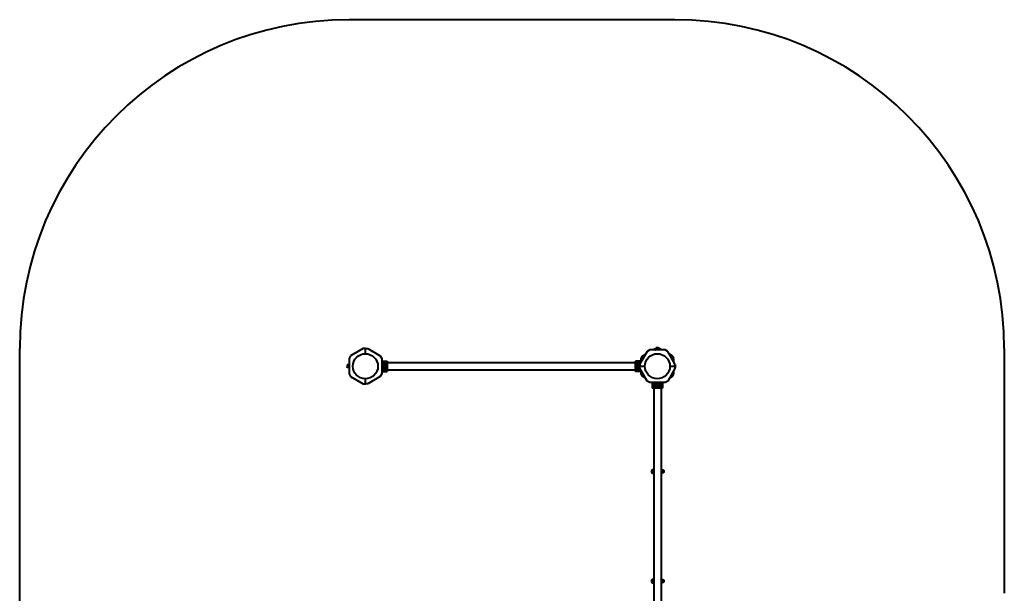
# Model space of a CAD drawing. Units: millimetres. Extents: x -96 to 5019, y -13835 to -4640.
# Drawn here: x -96 to 4389, y -7256 to -4640 of the extents above; entities that cross this region are included whole.
import ezdxf

# ---------------------------------------------------------------- set-up
doc = ezdxf.new("R2010")
doc.units = ezdxf.units.MM
doc.linetypes.add('K5LT_BASIC', pattern=[0])
doc.layers.add('Системный слой', color=7, linetype='Continuous')

msp = doc.modelspace()

# ---------------------------------------------------------------- linework, layer by layer
at = {"layer": 'Системный слой', "color": 18, "linetype": 'K5LT_BASIC', "lineweight": 40, "true_color": 0x000000}
for p, q in [((2888.7, -4640.4), (1404.2, -4640.4)), ((-95.8, -10794.4), (-95.8, -6140.4)), ((1468.3, -6140.4), (1411.1, -6173.4)), ((1478.7, -6140.4), (1468.3, -6140.4)), ((1478.7, -6163.3), (1478.7, -6140.4)), ((1478.7, -6140.4), (1489.2, -6140.4)), ((1478.7, -6163.3), (1478.7, -6140.4)), ((1489.2, -6140.4), (1546.3, -6173.4)), ((2788.8, -6145.9), (2798.3, -6140.4)), ((2798.3, -6140.4), (2802.9, -6140.4)), ((2802.9, -6137.8), (2803.7, -6137.3)), ((2802.9, -6143.5), (2802.9, -6137.8)), ((2804.4, -6137.3), (2803.7, -6137.3)), ((2808.7, -6137.3), (2804.4, -6137.3)), ((2805.8, -6143.5), (2805.8, -6137.8)), ((2813, -6137.3), (2808.7, -6137.3)), ((2811.6, -6143.5), (2811.6, -6137.8)), ((2813.7, -6137.3), (2813, -6137.3)), ((2814.5, -6137.8), (2813.7, -6137.3)), ((2814.5, -6143.5), (2814.5, -6137.8)), ((2819.2, -6140.4), (2814.5, -6140.4)), ((2828.7, -6145.9), (2819.2, -6140.4)), ((4388.7, -6140.4), (4388.7, -7255.9)), ((1411.1, -6173.4), (1404.2, -6185.4)), ((1404.2, -6185.4), (1404.2, -6255.4)), ((1546.3, -6173.4), (1553.2, -6185.4)), ((1553.2, -6185.4), (1553.2, -6255.4)), ((2761.7, -6152.8), (2728.7, -6210)), ((2734.2, -6185.4), (2741.1, -6173.4)), ((2734.2, -6200.4), (2734.2, -6185.4)), ((2741.1, -6173.4), (2754.2, -6165.9)), ((2773.7, -6145.9), (2761.7, -6152.8)), ((2843.7, -6145.9), (2773.7, -6145.9)), ((2802.5, -6144), (2800.7, -6144.7)), ((2814.9, -6144), (2816.7, -6144.7)), ((2855.7, -6152.8), (2843.7, -6145.9)), ((2888.7, -6210), (2855.7, -6152.8)), ((2876.3, -6173.4), (2863.3, -6165.9)), ((2883.2, -6185.4), (2876.3, -6173.4)), ((2883.2, -6200.4), (2883.2, -6185.4)), ((1396.1, -6214.6), (1395.6, -6215.4)), ((1395.6, -6215.4), (1395.6, -6216.1)), ((1395.6, -6216.1), (1395.6, -6220.4)), ((1395.6, -6220.4), (1395.6, -6224.7)), ((1395.6, -6224.7), (1395.6, -6225.4)), ((1396.1, -6226.2), (1395.6, -6225.4)), ((1401.8, -6214.6), (1396.1, -6214.6)), ((1401.8, -6217.5), (1396.1, -6217.5)), ((1401.8, -6223.3), (1396.1, -6223.3)), ((1401.8, -6226.2), (1396.1, -6226.2)), ((1402.4, -6214.2), (1403, -6212.4)), ((1402.4, -6226.6), (1403, -6228.4)), ((1553.2, -6196.9), (1578.2, -6196.9)), ((1553.2, -6204.9), (1578.2, -6204.9)), ((1553.2, -6212.4), (1563.1, -6212.4)), ((1553.2, -6228.4), (1563.1, -6228.4)), ((1560.7, -6217.5), (1560.4, -6217.3)), ((1560.7, -6217.5), (1563.2, -6216.1)), ((1560.7, -6220.4), (1560.7, -6217.5)), ((1560.7, -6223.3), (1560.7, -6220.4)), ((1563.2, -6224.7), (1560.7, -6223.3)), ((1563.2, -6216.1), (1565.7, -6214.6)), ((1565.7, -6226.2), (1563.2, -6224.7)), ((1565.7, -6214.6), (1565.7, -6214.2)), ((1565.7, -6214.6), (1568.2, -6216.1)), ((1568.2, -6224.7), (1565.7, -6226.2)), ((1568.2, -6216.1), (1570.7, -6217.5)), ((1570.7, -6223.3), (1568.2, -6224.7)), ((1568.3, -6212.4), (1578.2, -6212.4)), ((1568.3, -6228.4), (1578.2, -6228.4)), ((1570.7, -6217.5), (1571.1, -6217.3)), ((1570.7, -6217.5), (1570.7, -6220.4)), ((1570.7, -6220.4), (1570.7, -6223.3)), ((1570.7, -6223.3), (1571.1, -6223.5)), ((1578.2, -6196.9), (1578.2, -6204.9)), ((1578.2, -6203.6), (2709.2, -6203.6)), ((1578.2, -6204.9), (1578.2, -6212.4)), ((1578.2, -6212.4), (1578.2, -6228.4)), ((1578.2, -6228.4), (1578.2, -6235.9)), ((2709.2, -6204.9), (2709.2, -6196.9)), ((2734.2, -6196.9), (2709.2, -6196.9)), ((2709.2, -6212.4), (2709.2, -6204.9)), ((2731.6, -6204.9), (2709.2, -6204.9)), ((2709.2, -6228.4), (2709.2, -6212.4)), ((2719.1, -6212.4), (2709.2, -6212.4)), ((2709.2, -6235.9), (2709.2, -6228.4)), ((2719.1, -6228.4), (2709.2, -6228.4)), ((2716.7, -6217.5), (2716.4, -6217.3)), ((2716.7, -6223.3), (2716.4, -6223.5)), ((2716.7, -6217.5), (2719.2, -6216.1)), ((2716.7, -6220.4), (2716.7, -6217.5)), ((2716.7, -6223.3), (2716.7, -6220.4)), ((2719.2, -6224.7), (2716.7, -6223.3)), ((2719.2, -6216.1), (2721.7, -6214.6)), ((2721.7, -6226.2), (2719.2, -6224.7)), ((2721.7, -6214.6), (2724.2, -6216.1)), ((2724.2, -6224.7), (2721.7, -6226.2)), ((2721.7, -6226.2), (2721.7, -6226.6)), ((2724.2, -6216.1), (2726.7, -6217.5)), ((2726.7, -6223.3), (2724.2, -6224.7)), ((2728.7, -6212.4), (2724.3, -6212.4)), ((2728.7, -6228.4), (2724.3, -6228.4)), ((2726.7, -6217.5), (2726.7, -6220.4)), ((2726.7, -6220.4), (2726.7, -6223.3)), ((2726.7, -6223.3), (2727.1, -6223.5)), ((2728.7, -6210), (2728.7, -6220.4)), ((2728.7, -6220.4), (2751.6, -6220.4)), ((2728.7, -6230.8), (2728.7, -6220.4)), ((2728.7, -6220.4), (2751.6, -6220.4)), ((2761.7, -6288), (2728.7, -6230.8)), ((2888.7, -6230.8), (2855.7, -6288)), ((2865.9, -6220.4), (2888.7, -6220.4)), ((2865.9, -6220.4), (2888.7, -6220.4)), ((2888.7, -6220.4), (2888.7, -6210)), ((2888.7, -6214.6), (2891.4, -6214.6)), ((2888.7, -6217.5), (2891.4, -6217.5)), ((2888.7, -6220.4), (2888.7, -6230.8)), ((2888.7, -6223.3), (2891.4, -6223.3)), ((2888.7, -6226.2), (2891.4, -6226.2)), ((2891.4, -6214.6), (2891.8, -6215.4)), ((2891.4, -6226.2), (2891.8, -6225.4)), ((2891.8, -6216.1), (2891.8, -6215.4)), ((2891.8, -6220.4), (2891.8, -6216.1)), ((2891.8, -6224.7), (2891.8, -6220.4)), ((2891.8, -6225.4), (2891.8, -6224.7)), ((1404.2, -6255.4), (1411.1, -6267.4)), ((1411.1, -6267.4), (1468.3, -6300.4)), ((1478.7, -6300.4), (1478.7, -6277.6)), ((1478.7, -6300.4), (1478.7, -6277.6)), ((1546.3, -6267.4), (1489.2, -6300.4)), ((1553.2, -6255.4), (1546.3, -6267.4)), ((1553.2, -6235.9), (1578.2, -6235.9)), ((1553.2, -6243.9), (1578.2, -6243.9)), ((1578.2, -6235.9), (1578.2, -6243.9)), ((1578.2, -6237.3), (2709.2, -6237.3)), ((2731.6, -6235.9), (2709.2, -6235.9)), ((2709.2, -6243.9), (2709.2, -6235.9)), ((2734.2, -6243.9), (2709.2, -6243.9)), ((2734.2, -6255.4), (2734.2, -6240.4)), ((2741.1, -6267.4), (2734.2, -6255.4)), ((2754.2, -6274.9), (2741.1, -6267.4)), ((2863.3, -6274.9), (2876.3, -6267.4)), ((2876.3, -6267.4), (2883.2, -6255.4)), ((2883.2, -6255.4), (2883.2, -6240.4)), ((1468.3, -6300.4), (1478.7, -6300.4)), ((1489.2, -6300.4), (1478.7, -6300.4)), ((2773.7, -6294.9), (2761.7, -6288)), ((2843.7, -6294.9), (2773.7, -6294.9)), ((2785.2, -6294.9), (2785.2, -6319.9)), ((2793.2, -6319.9), (2785.2, -6319.9)), ((2791.9, -6319.9), (2791.9, -8900.9)), ((2793.2, -6294.9), (2793.2, -6319.9)), ((2800.7, -6319.9), (2793.2, -6319.9)), ((2800.7, -6294.9), (2800.7, -6304.8)), ((2800.7, -6310), (2800.7, -6319.9)), ((2816.7, -6319.9), (2800.7, -6319.9)), ((2802.9, -6307.4), (2804.4, -6304.9)), ((2804.4, -6309.9), (2802.9, -6307.4)), ((2804.4, -6304.9), (2805.8, -6302.4)), ((2805.8, -6312.4), (2804.4, -6309.9)), ((2805.8, -6312.4), (2805.6, -6312.8)), ((2805.8, -6302.4), (2808.7, -6302.4)), ((2808.7, -6312.4), (2805.8, -6312.4)), ((2808.7, -6302.4), (2811.6, -6302.4)), ((2811.6, -6312.4), (2808.7, -6312.4)), ((2811.6, -6302.4), (2811.8, -6302.1)), ((2811.6, -6302.4), (2813, -6304.9)), ((2813, -6309.9), (2811.6, -6312.4)), ((2811.6, -6312.4), (2811.8, -6312.8)), ((2813, -6304.9), (2814.5, -6307.4)), ((2814.5, -6307.4), (2813, -6309.9)), ((2814.5, -6307.4), (2814.9, -6307.4)), ((2816.7, -6294.9), (2816.7, -6304.8)), ((2816.7, -6310), (2816.7, -6319.9)), ((2824.2, -6319.9), (2816.7, -6319.9)), ((2824.2, -6294.9), (2824.2, -6319.9)), ((2832.2, -6319.9), (2824.2, -6319.9)), ((2825.6, -6319.9), (2825.6, -8900.9)), ((2832.2, -6294.9), (2832.2, -6319.9)), ((2855.7, -6288), (2843.7, -6294.9)), ((2782.8, -6694.7), (2781.2, -6696.9)), ((2781.2, -6703.9), (2781.2, -6703.9)), ((2781.2, -6703.9), (2781.2, -6703.9)), ((2781.2, -6703.9), (2781.2, -6703.9)), ((2781.2, -6703.9), (2781.2, -6703.9)), ((2781.2, -6703.9), (2781.2, -6703.9)), ((2781.2, -6703.9), (2781.2, -6703.9)), ((2781.2, -6703.9), (2781.2, -6704)), ((2781.2, -6704), (2781.2, -6704)), ((2781.2, -6704), (2781.3, -6704.1)), ((2781.3, -6704.1), (2781.4, -6704.3)), ((2781.4, -6704.3), (2781.6, -6704.7)), ((2781.6, -6704.7), (2782.2, -6705.5)), ((2782.2, -6705.5), (2783.5, -6706.7)), ((2785.3, -6693), (2782.8, -6694.7)), ((2783.5, -6706.7), (2786.2, -6708.1)), ((2784.7, -6695.4), (2791.9, -6695.4)), ((2784.7, -6705.4), (2791.9, -6705.4)), ((2786.9, -6692.6), (2785.3, -6693)), ((2786.2, -6708.1), (2788.5, -6708.4)), ((2787.7, -6692.4), (2786.9, -6692.6)), ((2788.1, -6692.4), (2787.7, -6692.4)), ((2788.3, -6692.4), (2788.1, -6692.4)), ((2788.4, -6692.4), (2788.3, -6692.4)), ((2788.5, -6692.4), (2788.4, -6692.4)), ((2788.4, -6692.4), (2788.4, -6692.4)), ((2788.5, -6692.4), (2788.5, -6692.4)), ((2788.5, -6692.4), (2788.5, -6692.4)), ((2788.5, -6692.4), (2788.5, -6692.4)), ((2788.5, -6692.4), (2788.5, -6692.4)), ((2788.5, -6692.4), (2788.5, -6692.4)), ((2788.5, -6692.4), (2788.5, -6692.4)), ((2788.5, -6692.4), (2788.5, -6692.4)), ((2788.5, -6692.4), (2788.5, -6692.4)), ((2791.9, -6692.4), (2788.5, -6692.4)), ((2791.9, -6708.4), (2788.5, -6708.4)), ((2788.5, -6708.4), (2788.5, -6708.4)), ((2829.9, -6692.4), (2825.6, -6692.4)), ((2825.6, -6695.4), (2832.7, -6695.4)), ((2825.6, -6705.4), (2832.7, -6705.4)), ((2829.9, -6708.4), (2825.6, -6708.4)), ((2829.9, -6692.4), (2829.9, -6692.4)), ((2829.9, -6708.4), (2829.9, -6708.4)), ((2829.9, -6692.4), (2830, -6692.4)), ((2830, -6692.4), (2830, -6692.4)), ((2830, -6692.4), (2830, -6692.4)), ((2830, -6692.4), (2830, -6692.4)), ((2830, -6692.4), (2830, -6692.4)), ((2830, -6692.4), (2830, -6692.4)), ((2830, -6692.4), (2830.1, -6692.4)), ((2831.1, -6708.3), (2829.9, -6708.4)), ((2830.1, -6692.4), (2830.2, -6692.4)), ((2830.2, -6692.4), (2830.4, -6692.4)), ((2830.4, -6692.4), (2830.8, -6692.5)), ((2830.8, -6692.5), (2831.7, -6692.6)), ((2834.4, -6707.1), (2831.1, -6708.3)), ((2831.7, -6692.6), (2833.3, -6693.1)), ((2833.3, -6693.1), (2836, -6695)), ((2836.8, -6704.7), (2834.4, -6707.1)), ((2836, -6695), (2837.8, -6698.1)), ((2838.1, -6701.4), (2836.8, -6704.7)), ((2837.8, -6698.1), (2838.1, -6700.4)), ((2782.8, -7194.7), (2781.2, -7196.9)), ((2781.2, -7203.9), (2781.2, -7203.9)), ((2781.2, -7203.9), (2781.2, -7203.9)), ((2781.2, -7203.9), (2781.2, -7203.9)), ((2781.2, -7203.9), (2781.2, -7203.9)), ((2781.2, -7203.9), (2781.2, -7204)), ((2781.2, -7204), (2781.2, -7204)), ((2781.2, -7204), (2781.3, -7204.1)), ((2781.3, -7204.1), (2781.4, -7204.3)), ((2781.4, -7204.3), (2781.6, -7204.7)), ((2781.6, -7204.7), (2782.1, -7205.4)), ((2782.1, -7205.4), (2783.4, -7206.7)), ((2785.3, -7193), (2782.8, -7194.7)), ((2783.4, -7206.7), (2786.1, -7208.1)), ((2784.7, -7195.4), (2791.9, -7195.4)), ((2784.7, -7205.4), (2791.9, -7205.4)), ((2786.9, -7192.6), (2785.3, -7193)), ((2786.1, -7208.1), (2788.5, -7208.4)), ((2787.7, -7192.4), (2786.9, -7192.6)), ((2788.1, -7192.4), (2787.7, -7192.4)), ((2788.3, -7192.4), (2788.1, -7192.4)), ((2788.4, -7192.4), (2788.3, -7192.4)), ((2788.5, -7192.4), (2788.4, -7192.4)), ((2788.4, -7192.4), (2788.4, -7192.4)), ((2788.5, -7192.4), (2788.5, -7192.4)), ((2788.5, -7192.4), (2788.5, -7192.4)), ((2788.5, -7192.4), (2788.5, -7192.4)), ((2788.5, -7192.4), (2788.5, -7192.4)), ((2788.5, -7192.4), (2788.5, -7192.4)), ((2788.5, -7192.4), (2788.5, -7192.4)), ((2788.5, -7192.4), (2788.5, -7192.4)), ((2788.5, -7192.4), (2788.5, -7192.4)), ((2791.9, -7192.4), (2788.5, -7192.4)), ((2791.9, -7208.4), (2788.5, -7208.4)), ((2788.5, -7208.4), (2788.5, -7208.4)), ((2829.9, -7192.4), (2825.6, -7192.4)), ((2825.6, -7195.4), (2832.7, -7195.4)), ((2825.6, -7205.4), (2832.7, -7205.4)), ((2829.9, -7208.4), (2825.6, -7208.4)), ((2829.9, -7192.4), (2829.9, -7192.4)), ((2829.9, -7208.4), (2829.9, -7208.4)), ((2829.9, -7192.4), (2830, -7192.4)), ((2830, -7192.4), (2830, -7192.4)), ((2830, -7192.4), (2830, -7192.4)), ((2830, -7192.4), (2830, -7192.4)), ((2830, -7192.4), (2830, -7192.4)), ((2830, -7192.4), (2830, -7192.4)), ((2830, -7192.4), (2830.1, -7192.4)), ((2831.1, -7208.3), (2829.9, -7208.4)), ((2830.1, -7192.4), (2830.2, -7192.4)), ((2830.2, -7192.4), (2830.4, -7192.4)), ((2830.4, -7192.4), (2830.8, -7192.5)), ((2830.8, -7192.5), (2831.7, -7192.6)), ((2834.4, -7207.1), (2831.1, -7208.3)), ((2831.7, -7192.6), (2833.3, -7193.1)), ((2833.3, -7193.1), (2836, -7195)), ((2836.8, -7204.7), (2834.4, -7207.1)), ((2836, -7195), (2837.8, -7198.1)), ((2838.1, -7201.4), (2836.8, -7204.7)), ((2837.8, -7198.1), (2838.1, -7200.4))]:
    msp.add_line(p, q, dxfattribs=at)
for centre, radius in [((1478.7, -6220.4), 57.1), ((2808.7, -6220.4), 57.1), ((1565.7, -6220.4), 8.4), ((2808.7, -6307.4), 8.4)]:
    msp.add_circle(centre, radius, dxfattribs=at)
for centre, radius, start, end in [((1404.2, -6140.4), 1500, 90, 180), ((2888.7, -6140.4), 1500, 0, 90), ((2800.9, -6145.3), 0.619, 110, 270), ((2816.5, -6145.3), 0.619, 270, 70), ((1403.6, -6212.6), 0.619, 0, 160), ((1403.6, -6228.2), 0.619, 200, 0), ((1565.7, -6220.4), 5, 120, 180), ((1565.7, -6220.4), 5, 180, 240), ((1565.7, -6220.4), 5, 60, 120), ((1565.7, -6220.4), 5, 240, 300), ((1565.7, -6220.4), 5, 0, 60), ((1565.7, -6220.4), 5, 300, 0), ((2721.7, -6220.4), 8.4, 90, 326.4427), ((2721.7, -6220.4), 5, 120, 180), ((2721.7, -6220.4), 5, 180, 240), ((2721.7, -6220.4), 5, 60, 120), ((2721.7, -6220.4), 5, 240, 300), ((2721.7, -6220.4), 8.4, 33.5573, 90), ((2721.7, -6220.4), 5, 0, 60), ((2721.7, -6220.4), 5, 300, 0), ((2808.7, -6307.4), 5, 150, 210), ((2808.7, -6307.4), 5, 90, 150), ((2808.7, -6307.4), 5, 210, 270), ((2808.7, -6307.4), 5, 30, 90), ((2808.7, -6307.4), 5, 270, 330), ((2808.7, -6307.4), 5, 330, 30), ((2784.7, -6700.4), 5, 90, 180), ((2784.7, -6700.4), 5, 180, 270), ((2800.2, -6700.4), 10, 146.6158, 150), ((2800.2, -6700.4), 10, 210, 213.3842), ((2818.2, -6700.4), 10, 30, 42.6928), ((2818.2, -6700.4), 10, 317.3072, 330), ((2832.7, -6700.4), 5, 0, 90), ((2832.7, -6700.4), 5, 270, 0), ((2784.7, -7200.4), 5, 90, 180), ((2784.7, -7200.4), 5, 180, 270), ((2800.2, -7200.4), 10, 146.6158, 150), ((2800.2, -7200.4), 10, 210, 213.3842), ((2818.2, -7200.4), 10, 30, 42.6928), ((2818.2, -7200.4), 10, 317.3072, 330), ((2832.7, -7200.4), 5, 0, 90), ((2832.7, -7200.4), 5, 270, 0)]:
    msp.add_arc(centre, radius, start, end, dxfattribs=at)
for points, knots in [([(2802.9, -6143.5), (2802.9, -6143.6), (2802.9, -6143.6), (2802.9, -6143.7), (2802.9, -6143.8), (2802.8, -6143.9), (2802.8, -6143.9), (2802.7, -6144), (2802.6, -6144), (2802.5, -6144)], [0, 0, 0, 0, 1.586808, 2.39053, 3.521504, 4.977697, 6.44934, 7.615307, 10, 10, 10, 10]), ([(2804.4, -6137.3), (2804.3, -6137.3), (2804.2, -6137.3), (2803.9, -6137.4), (2803.7, -6137.4), (2803.4, -6137.5), (2803.2, -6137.6), (2803, -6137.7), (2802.9, -6137.8)], [0, 0, 0, 0, 1.340311, 2.670824, 4.547737, 5.683072, 7.6812, 9, 9, 9, 9]), ([(2805.8, -6137.8), (2805.7, -6137.7), (2805.4, -6137.5), (2805.1, -6137.4), (2804.8, -6137.3), (2804.6, -6137.3), (2804.5, -6137.3), (2804.4, -6137.3)], [0, 0, 0, 0, 2.866611, 4.25995, 5.662511, 6.816884, 8, 8, 8, 8]), ([(2805.8, -6143.5), (2805.8, -6143.6), (2805.8, -6143.6), (2805.8, -6143.7), (2805.8, -6143.8), (2805.8, -6143.9), (2805.7, -6143.9), (2805.7, -6144), (2805.6, -6144), (2805.6, -6144)], [0, 0, 0, 0, 1.885939, 2.836534, 4.092294, 5.326415, 6.812823, 8.409422, 10, 10, 10, 10]), ([(2808.7, -6137.3), (2808.5, -6137.3), (2808.1, -6137.3), (2807.5, -6137.4), (2806.9, -6137.5), (2806.4, -6137.6), (2806, -6137.7), (2805.8, -6137.8)], [0, 0, 0, 0, 1.787599, 3.50752, 4.551411, 6.972092, 8, 8, 8, 8]), ([(2811.6, -6137.8), (2811.4, -6137.7), (2811.1, -6137.6), (2810.6, -6137.5), (2810, -6137.4), (2809.4, -6137.3), (2809, -6137.3), (2808.8, -6137.3), (2808.7, -6137.3)], [0, 0, 0, 0, 1.738481, 2.972494, 5.239249, 6.830348, 8.27141, 9, 9, 9, 9]), ([(2813, -6137.3), (2813, -6137.3), (2812.8, -6137.3), (2812.6, -6137.4), (2812.4, -6137.4), (2812.1, -6137.5), (2811.8, -6137.6), (2811.7, -6137.7), (2811.6, -6137.8)], [0, 0, 0, 0, 1.340301, 2.670808, 4.54772, 5.683058, 7.681215, 9, 9, 9, 9]), ([(2811.6, -6143.5), (2811.6, -6143.6), (2811.6, -6143.6), (2811.6, -6143.7), (2811.6, -6143.8), (2811.7, -6143.9), (2811.7, -6143.9), (2811.8, -6144), (2811.8, -6144), (2811.8, -6144)], [0, 0, 0, 0, 1.877526, 2.822813, 4.071924, 5.302477, 6.790031, 8.395095, 10, 10, 10, 10]), ([(2814.5, -6137.8), (2814.3, -6137.7), (2814.1, -6137.5), (2813.7, -6137.4), (2813.5, -6137.3), (2813.3, -6137.3), (2813.1, -6137.3), (2813, -6137.3)], [0, 0, 0, 0, 2.86703, 4.260338, 5.662777, 6.817026, 8, 8, 8, 8]), ([(2814.5, -6143.5), (2814.5, -6143.6), (2814.5, -6143.6), (2814.5, -6143.7), (2814.6, -6143.8), (2814.6, -6143.9), (2814.7, -6144), (2814.8, -6144), (2814.9, -6144)], [0, 0, 0, 0, 1.690442, 2.541372, 3.66561, 4.773061, 6.111702, 9, 9, 9, 9]), ([(1396.1, -6214.6), (1396, -6214.8), (1395.8, -6215.1), (1395.7, -6215.4), (1395.7, -6215.6), (1395.6, -6215.9), (1395.6, -6216), (1395.6, -6216.1)], [0, 0, 0, 0, 2.86703, 4.260338, 5.662777, 6.817026, 8, 8, 8, 8]), ([(1395.6, -6216.1), (1395.6, -6216.2), (1395.6, -6216.3), (1395.7, -6216.5), (1395.7, -6216.8), (1395.8, -6217), (1395.9, -6217.3), (1396, -6217.5), (1396.1, -6217.5)], [0, 0, 0, 0, 1.340301, 2.670808, 4.54772, 5.683058, 7.681215, 9, 9, 9, 9]), ([(1396.1, -6217.5), (1396, -6217.7), (1395.9, -6218), (1395.8, -6218.6), (1395.7, -6219.1), (1395.6, -6219.7), (1395.6, -6220.1), (1395.6, -6220.3), (1395.6, -6220.4)], [0, 0, 0, 0, 1.738481, 2.972494, 5.239249, 6.830348, 8.27141, 9, 9, 9, 9]), ([(1395.6, -6220.4), (1395.6, -6220.6), (1395.6, -6221.1), (1395.7, -6221.6), (1395.8, -6222.2), (1395.9, -6222.8), (1396, -6223.2), (1396.1, -6223.3)], [0, 0, 0, 0, 1.787599, 3.50752, 4.551411, 6.972092, 8, 8, 8, 8]), ([(1396.1, -6223.3), (1396, -6223.5), (1395.8, -6223.7), (1395.7, -6224.1), (1395.7, -6224.3), (1395.6, -6224.5), (1395.6, -6224.7), (1395.6, -6224.7)], [0, 0, 0, 0, 2.866611, 4.25995, 5.662511, 6.816884, 8, 8, 8, 8]), ([(1395.6, -6224.7), (1395.6, -6224.8), (1395.6, -6225), (1395.7, -6225.2), (1395.7, -6225.4), (1395.8, -6225.7), (1395.9, -6225.9), (1396, -6226.1), (1396.1, -6226.2)], [0, 0, 0, 0, 1.340311, 2.670824, 4.547737, 5.683072, 7.6812, 9, 9, 9, 9]), ([(1401.8, -6214.6), (1401.9, -6214.6), (1401.9, -6214.6), (1402, -6214.6), (1402.1, -6214.6), (1402.2, -6214.5), (1402.3, -6214.4), (1402.3, -6214.3), (1402.4, -6214.2)], [0, 0, 0, 0, 1.690442, 2.541372, 3.66561, 4.773061, 6.111702, 9, 9, 9, 9]), ([(1401.8, -6217.5), (1401.9, -6217.5), (1401.9, -6217.5), (1402, -6217.5), (1402.1, -6217.5), (1402.2, -6217.5), (1402.3, -6217.4), (1402.3, -6217.4), (1402.3, -6217.3), (1402.4, -6217.3)], [0, 0, 0, 0, 1.877526, 2.822813, 4.071924, 5.302477, 6.790031, 8.395095, 10, 10, 10, 10]), ([(1401.8, -6223.3), (1401.9, -6223.3), (1401.9, -6223.3), (1402, -6223.3), (1402.1, -6223.3), (1402.2, -6223.4), (1402.3, -6223.4), (1402.3, -6223.4), (1402.3, -6223.5), (1402.4, -6223.5)], [0, 0, 0, 0, 1.885939, 2.836534, 4.092294, 5.326415, 6.812823, 8.409422, 10, 10, 10, 10]), ([(1401.8, -6226.2), (1401.9, -6226.2), (1401.9, -6226.2), (1402, -6226.2), (1402.1, -6226.2), (1402.2, -6226.3), (1402.2, -6226.4), (1402.3, -6226.5), (1402.3, -6226.5), (1402.4, -6226.6)], [0, 0, 0, 0, 1.586808, 2.39053, 3.521504, 4.977697, 6.44934, 7.615307, 10, 10, 10, 10]), ([(1560.7, -6223.3), (1560.7, -6223.3), (1560.7, -6223.3), (1560.7, -6223.3), (1560.7, -6223.3), (1560.6, -6223.4), (1560.5, -6223.4), (1560.5, -6223.4), (1560.4, -6223.5), (1560.4, -6223.5)], [0, 0, 0, 0, 1.586766, 2.390426, 3.521244, 4.976876, 6.733534, 8.15412, 10, 10, 10, 10]), ([(1565.7, -6226.2), (1565.7, -6226.2), (1565.7, -6226.2), (1565.7, -6226.2), (1565.7, -6226.2), (1565.7, -6226.3), (1565.7, -6226.4), (1565.7, -6226.4), (1565.7, -6226.5), (1565.7, -6226.6), (1565.7, -6226.6)], [0, 0, 0, 0, 1.745489, 2.629582, 3.873655, 5.475467, 7.094274, 8.376837, 10.159285, 11, 11, 11, 11]), ([(2721.7, -6214.6), (2721.7, -6214.6), (2721.7, -6214.6), (2721.7, -6214.6), (2721.7, -6214.6), (2721.7, -6214.5), (2721.7, -6214.4), (2721.7, -6214.4), (2721.7, -6214.3), (2721.7, -6214.2), (2721.7, -6214.2)], [0, 0, 0, 0, 1.745489, 2.629582, 3.873655, 5.475467, 7.094274, 8.376837, 10.159285, 11, 11, 11, 11]), ([(2726.7, -6217.5), (2726.7, -6217.5), (2726.7, -6217.5), (2726.7, -6217.5), (2726.8, -6217.5), (2726.8, -6217.5), (2726.9, -6217.4), (2727, -6217.4), (2727, -6217.3), (2727.1, -6217.3)], [0, 0, 0, 0, 1.586766, 2.390426, 3.521244, 4.976876, 6.733534, 8.15412, 10, 10, 10, 10]), ([(2891.8, -6216.1), (2891.8, -6216), (2891.8, -6215.9), (2891.8, -6215.6), (2891.7, -6215.4), (2891.6, -6215.1), (2891.5, -6214.9), (2891.4, -6214.7), (2891.4, -6214.6)], [0, 0, 0, 0, 1.340311, 2.670824, 4.547737, 5.683072, 7.6812, 9, 9, 9, 9]), ([(2891.4, -6217.5), (2891.5, -6217.4), (2891.6, -6217.1), (2891.7, -6216.8), (2891.8, -6216.5), (2891.8, -6216.3), (2891.8, -6216.2), (2891.8, -6216.1)], [0, 0, 0, 0, 2.866611, 4.25995, 5.662511, 6.816884, 8, 8, 8, 8]), ([(2891.8, -6220.4), (2891.8, -6220.2), (2891.8, -6219.8), (2891.7, -6219.2), (2891.6, -6218.6), (2891.5, -6218.1), (2891.4, -6217.6), (2891.4, -6217.5)], [0, 0, 0, 0, 1.787599, 3.50752, 4.551411, 6.972092, 8, 8, 8, 8]), ([(2891.4, -6223.3), (2891.4, -6223.1), (2891.5, -6222.8), (2891.6, -6222.2), (2891.7, -6221.7), (2891.8, -6221.1), (2891.8, -6220.7), (2891.8, -6220.5), (2891.8, -6220.4)], [0, 0, 0, 0, 1.738481, 2.972494, 5.239249, 6.830348, 8.27141, 9, 9, 9, 9]), ([(2891.8, -6224.7), (2891.8, -6224.7), (2891.8, -6224.5), (2891.8, -6224.3), (2891.7, -6224), (2891.6, -6223.8), (2891.5, -6223.5), (2891.4, -6223.4), (2891.4, -6223.3)], [0, 0, 0, 0, 1.340301, 2.670808, 4.54772, 5.683058, 7.681215, 9, 9, 9, 9]), ([(2891.4, -6226.2), (2891.5, -6226), (2891.6, -6225.8), (2891.7, -6225.4), (2891.8, -6225.2), (2891.8, -6225), (2891.8, -6224.8), (2891.8, -6224.7)], [0, 0, 0, 0, 2.86703, 4.260338, 5.662777, 6.817026, 8, 8, 8, 8]), ([(2802.9, -6307.4), (2802.9, -6307.4), (2802.9, -6307.4), (2802.9, -6307.4), (2802.9, -6307.4), (2802.8, -6307.4), (2802.8, -6307.4), (2802.7, -6307.4), (2802.6, -6307.4), (2802.6, -6307.4), (2802.5, -6307.4)], [0, 0, 0, 0, 1.745489, 2.629582, 3.873655, 5.475467, 7.094274, 8.376837, 10.159285, 11, 11, 11, 11]), ([(2805.8, -6302.4), (2805.8, -6302.4), (2805.8, -6302.4), (2805.8, -6302.4), (2805.8, -6302.4), (2805.8, -6302.3), (2805.7, -6302.2), (2805.7, -6302.2), (2805.6, -6302.1), (2805.6, -6302.1)], [0, 0, 0, 0, 1.586766, 2.390426, 3.521244, 4.976876, 6.733534, 8.15412, 10, 10, 10, 10]), ([(2838.1, -6700.4), (2838.1, -6700.5), (2838.1, -6700.5), (2838.1, -6700.7), (2838.1, -6700.7), (2838.1, -6700.9), (2838.1, -6700.9), (2838.1, -6701.1), (2838.1, -6701.3), (2838.1, -6701.4)], [0, 0, 0, 0, 0.1921857, 0.1921857, 0.3843714, 0.3843714, 0.5765571, 0.5765571, 0.9609285, 0.9609285, 0.9609285, 0.9609285]), ([(2838.1, -7200.4), (2838.1, -7200.5), (2838.1, -7200.5), (2838.1, -7200.7), (2838.1, -7200.7), (2838.1, -7200.9), (2838.1, -7200.9), (2838.1, -7201.1), (2838.1, -7201.3), (2838.1, -7201.4)], [0, 0, 0, 0, 0.1921857, 0.1921857, 0.3843714, 0.3843714, 0.5765571, 0.5765571, 0.9609285, 0.9609285, 0.9609285, 0.9609285])]:
    msp.add_open_spline(points, degree=3, knots=knots, dxfattribs=at)

doc.saveas('drawing.dxf')
